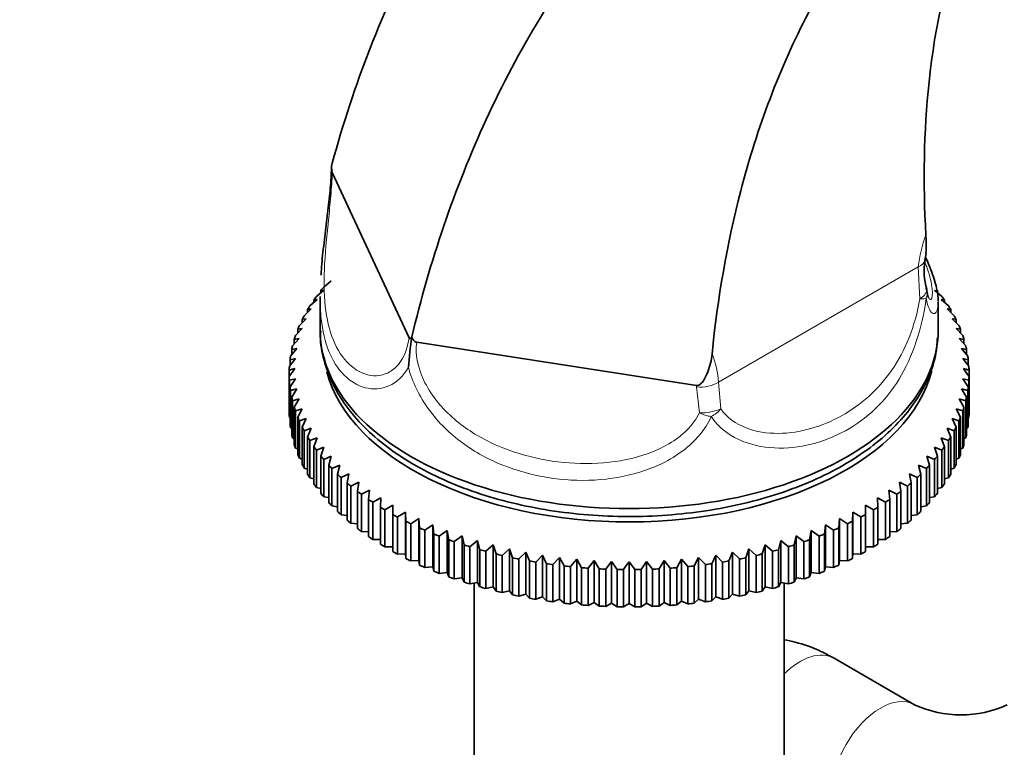
# Model space of a CAD drawing. Units: millimetres. Extents: x 0 to 1478, y 0 to 1758.
# Drawn here: x 1184 to 1270, y 391 to 455 of the extents above; entities that cross this region are included whole.
import ezdxf
from ezdxf import colors
from ezdxf.entities.mleader import LeaderData, LeaderLine
from ezdxf.math import Vec2, Vec3

# ---------------------------------------------------------------- set-up
doc = ezdxf.new("R2010")
doc.units = ezdxf.units.MM
doc.layers.add('DV6_Défaut', color=7, linetype='Continuous')
doc.layers.add('Défaut', color=7, linetype='Continuous')

# ---------------------------------------------------------------- blocks, each defined once
blk = doc.blocks.new('_DOT')
at = {"color": 0}
blk.add_line((0, 0), (-1, 0), dxfattribs=at)
at = {"color": 0, "const_width": 0.333}
blk.add_lwpolyline([(-0.1665, 0, 1), (0.1665, 0, 1)], format="xyb", close=True, dxfattribs=at)
blk = doc.blocks.new('SE5')
at = {"layer": 'DV6_Défaut', "color": 7, "linetype": 'Continuous', "lineweight": 35}
for p, q in [((1211.48, 442.23), (1211.431, 441.98)), ((1218.223, 426.904), (1211.487, 441.419)), ((1263.52, 433.714), (1263.627, 434.306)), ((1210.736, 431.36), (1211.403, 431.893)), ((1210.087, 430.539), (1210.742, 431.093)), ((1210.742, 431.093), (1210.49, 431.062)), ((1210.49, 431.062), (1210.49, 430.88)), ((1264.367, 431.093), (1265.021, 430.539)), ((1264.618, 430.88), (1264.618, 431.062)), ((1209.513, 429.7), (1210.153, 430.273)), ((1210.153, 430.273), (1209.868, 430.235)), ((1209.868, 430.235), (1209.868, 430.018)), ((1210.419, 430.521), (1210.419, 427.577)), ((1264.69, 427.577), (1264.69, 430.047)), ((1264.955, 430.273), (1265.595, 429.7)), ((1265.24, 430.235), (1264.955, 430.273)), ((1265.24, 430.018), (1265.24, 430.235)), ((1209.016, 428.845), (1209.641, 429.437)), ((1209.641, 429.437), (1209.322, 429.389)), ((1209.322, 429.389), (1209.322, 429.135)), ((1265.468, 429.437), (1266.092, 428.845)), ((1265.786, 429.389), (1265.468, 429.437)), ((1265.786, 429.135), (1265.786, 429.389)), ((1208.597, 427.976), (1209.204, 428.586)), ((1209.204, 428.586), (1208.854, 428.529)), ((1208.854, 428.529), (1208.854, 428.234)), ((1265.904, 428.586), (1266.511, 427.976)), ((1266.255, 428.529), (1265.904, 428.586)), ((1266.255, 428.234), (1266.255, 428.529)), ((1208.257, 427.095), (1208.845, 427.724)), ((1208.845, 427.724), (1208.463, 427.655)), ((1208.463, 427.655), (1208.463, 427.315)), ((1266.263, 427.724), (1266.851, 427.095)), ((1266.645, 427.655), (1266.263, 427.724)), ((1266.645, 427.315), (1266.645, 427.655)), ((1207.998, 426.205), (1208.565, 426.851)), ((1208.565, 426.851), (1208.153, 426.771)), ((1208.153, 426.771), (1208.153, 426.382)), ((1218.464, 427.001), (1218.464, 426.965)), ((1243.458, 422.713), (1218.905, 426.511)), ((1266.543, 426.851), (1267.11, 426.205)), ((1266.955, 426.771), (1266.543, 426.851)), ((1266.955, 426.382), (1266.955, 426.771)), ((1207.82, 425.309), (1208.365, 425.972)), ((1208.365, 425.972), (1207.924, 425.878)), ((1207.924, 425.878), (1207.924, 425.435)), ((1266.743, 425.972), (1267.288, 425.309)), ((1267.185, 425.878), (1266.743, 425.972)), ((1267.185, 425.435), (1267.185, 425.878)), ((1207.723, 424.408), (1208.244, 425.087)), ((1208.244, 425.087), (1207.775, 424.98)), ((1207.775, 424.98), (1207.775, 424.476)), ((1266.864, 425.087), (1267.385, 424.408)), ((1267.333, 424.98), (1266.864, 425.087)), ((1267.333, 424.476), (1267.333, 424.98)), ((1207.708, 424.079), (1207.708, 423.506)), ((1267.4, 423.506), (1267.4, 424.079)), ((1207.708, 420.24), (1207.708, 423.506)), ((1208.244, 423.314), (1207.723, 423.176)), ((1207.723, 423.176), (1207.723, 419.91)), ((1207.775, 422.604), (1208.244, 423.314)), ((1266.864, 423.314), (1267.333, 422.604)), ((1267.385, 423.176), (1266.864, 423.314)), ((1267.385, 419.91), (1267.385, 423.176)), ((1267.4, 423.506), (1267.4, 420.24)), ((1207.775, 419.339), (1207.775, 422.604)), ((1208.365, 422.429), (1207.82, 422.276)), ((1207.82, 422.276), (1207.82, 419.01)), ((1207.924, 421.706), (1208.365, 422.429)), ((1266.743, 422.429), (1267.185, 421.706)), ((1267.288, 422.276), (1266.743, 422.429)), ((1267.288, 419.01), (1267.288, 422.276)), ((1267.333, 422.604), (1267.333, 419.339)), ((1207.924, 418.44), (1207.924, 421.706)), ((1208.565, 421.55), (1207.998, 421.379)), ((1207.998, 421.379), (1207.998, 418.113)), ((1208.153, 420.814), (1208.565, 421.55)), ((1266.543, 421.55), (1266.955, 420.814)), ((1267.11, 421.379), (1266.543, 421.55)), ((1267.11, 418.113), (1267.11, 421.379)), ((1267.185, 421.706), (1267.185, 418.44)), ((1208.153, 417.548), (1208.153, 420.814)), ((1208.845, 420.677), (1208.257, 420.49)), ((1208.257, 420.49), (1208.257, 417.224)), ((1208.463, 419.93), (1208.845, 420.677)), ((1266.263, 420.677), (1266.645, 419.93)), ((1266.851, 420.49), (1266.263, 420.677)), ((1266.851, 417.224), (1266.851, 420.49)), ((1266.955, 420.814), (1266.955, 417.548)), ((1207.723, 419.91), (1207.775, 419.883)), ((1208.463, 416.664), (1208.463, 419.93)), ((1209.204, 419.815), (1208.597, 419.609)), ((1208.597, 419.609), (1208.597, 416.343)), ((1208.854, 419.056), (1209.204, 419.815)), ((1265.904, 419.815), (1266.255, 419.056)), ((1266.511, 419.609), (1265.904, 419.815)), ((1266.511, 416.343), (1266.511, 419.609)), ((1266.645, 419.93), (1266.645, 416.664)), ((1267.333, 419.883), (1267.385, 419.91)), ((1207.82, 419.01), (1207.924, 418.961)), ((1208.854, 415.79), (1208.854, 419.056)), ((1209.641, 418.964), (1209.016, 418.74)), ((1209.016, 418.74), (1209.016, 415.474)), ((1209.322, 418.195), (1209.641, 418.964)), ((1265.468, 418.964), (1265.786, 418.195)), ((1266.092, 418.74), (1265.468, 418.964)), ((1266.092, 415.474), (1266.092, 418.74)), ((1266.255, 419.056), (1266.255, 415.79)), ((1267.185, 418.961), (1267.288, 419.01)), ((1207.998, 418.113), (1208.153, 418.048)), ((1209.322, 414.929), (1209.322, 418.195)), ((1210.153, 418.128), (1209.513, 417.884)), ((1209.513, 417.884), (1209.513, 414.618)), ((1209.868, 417.35), (1210.153, 418.128)), ((1264.955, 418.128), (1265.24, 417.35)), ((1265.595, 417.884), (1264.955, 418.128)), ((1265.595, 414.618), (1265.595, 417.884)), ((1265.786, 418.195), (1265.786, 414.929)), ((1266.955, 418.048), (1267.11, 418.113)), ((1208.257, 417.224), (1208.463, 417.146)), ((1209.868, 414.084), (1209.868, 417.35)), ((1210.742, 417.308), (1210.087, 417.045)), ((1210.087, 417.045), (1210.087, 413.779)), ((1210.49, 416.522), (1210.742, 417.308)), ((1264.367, 417.308), (1264.618, 416.522)), ((1265.021, 417.045), (1264.367, 417.308)), ((1265.021, 413.779), (1265.021, 417.045)), ((1265.24, 417.35), (1265.24, 414.084)), ((1266.645, 417.146), (1266.851, 417.224)), ((1208.597, 416.343), (1208.854, 416.257)), ((1210.49, 413.256), (1210.49, 416.522)), ((1211.403, 416.508), (1210.736, 416.224)), ((1210.736, 416.224), (1210.736, 412.958)), ((1211.186, 415.714), (1211.403, 416.508)), ((1263.705, 416.508), (1263.922, 415.714)), ((1264.372, 416.224), (1263.705, 416.508)), ((1264.372, 412.958), (1264.372, 416.224)), ((1264.618, 416.522), (1264.618, 413.256)), ((1266.255, 416.257), (1266.511, 416.343)), ((1209.016, 415.474), (1209.322, 415.384)), ((1211.186, 412.448), (1211.186, 415.714)), ((1212.136, 415.728), (1211.459, 415.424)), ((1211.459, 415.424), (1211.459, 412.158)), ((1211.955, 414.929), (1212.136, 415.728)), ((1262.972, 415.728), (1263.153, 414.929)), ((1263.649, 415.424), (1262.972, 415.728)), ((1263.649, 412.158), (1263.649, 415.424)), ((1263.922, 415.714), (1263.922, 412.448)), ((1265.786, 415.384), (1266.092, 415.474)), ((1209.513, 414.618), (1209.868, 414.527)), ((1211.955, 411.663), (1211.955, 414.929)), ((1212.939, 414.971), (1212.253, 414.647)), ((1212.253, 414.647), (1212.253, 411.381)), ((1212.793, 414.167), (1212.939, 414.971)), ((1212.793, 410.901), (1212.793, 414.167)), ((1213.809, 414.24), (1213.117, 413.895)), ((1213.7, 413.432), (1213.809, 414.24)), ((1261.299, 414.24), (1261.408, 413.432)), ((1261.991, 413.895), (1261.299, 414.24)), ((1262.169, 414.971), (1262.315, 414.167)), ((1262.855, 414.647), (1262.169, 414.971)), ((1262.315, 414.167), (1262.315, 410.901)), ((1262.855, 411.381), (1262.855, 414.647)), ((1263.153, 414.929), (1263.153, 411.663)), ((1265.24, 414.527), (1265.595, 414.618)), ((1210.087, 413.779), (1210.49, 413.69)), ((1213.117, 413.895), (1213.117, 410.629)), ((1213.7, 410.166), (1213.7, 413.432)), ((1214.745, 413.536), (1214.047, 413.171)), ((1214.672, 412.726), (1214.745, 413.536)), ((1260.363, 413.536), (1260.437, 412.726)), ((1261.061, 413.171), (1260.363, 413.536)), ((1261.408, 413.432), (1261.408, 410.166)), ((1261.991, 410.629), (1261.991, 413.895)), ((1264.618, 413.69), (1265.021, 413.779)), ((1210.736, 412.958), (1211.186, 412.874)), ((1214.047, 413.171), (1214.047, 409.905)), ((1214.672, 409.46), (1214.672, 412.726)), ((1215.743, 412.862), (1215.042, 412.475)), ((1215.042, 412.475), (1215.042, 409.209)), ((1215.706, 412.049), (1215.743, 412.862)), ((1259.365, 412.862), (1259.402, 412.049)), ((1260.066, 412.475), (1259.365, 412.862)), ((1260.066, 409.209), (1260.066, 412.475)), ((1260.437, 412.726), (1260.437, 409.46)), ((1261.061, 409.905), (1261.061, 413.171)), ((1263.922, 412.874), (1264.372, 412.958)), ((1211.459, 412.158), (1211.955, 412.082)), ((1215.706, 408.783), (1215.706, 412.049)), ((1216.8, 412.218), (1216.099, 411.81)), ((1216.099, 411.81), (1216.099, 408.544)), ((1216.8, 411.405), (1216.8, 412.218)), ((1217.915, 411.608), (1217.215, 411.178)), ((1217.952, 410.795), (1217.915, 411.608)), ((1217.915, 411.608), (1217.915, 407.933)), ((1257.193, 411.608), (1257.156, 410.795)), ((1257.893, 411.178), (1257.193, 411.608)), ((1257.193, 411.608), (1257.193, 407.933)), ((1258.308, 412.218), (1258.308, 411.405)), ((1259.009, 411.81), (1258.308, 412.218)), ((1259.009, 408.544), (1259.009, 411.81)), ((1259.402, 412.049), (1259.402, 408.783)), ((1263.153, 412.082), (1263.649, 412.158)), ((1212.253, 411.381), (1212.793, 411.315)), ((1216.8, 408.139), (1216.8, 411.405)), ((1217.215, 411.178), (1217.215, 407.912)), ((1217.952, 407.529), (1217.952, 410.795)), ((1219.084, 411.032), (1218.386, 410.581)), ((1219.157, 410.221), (1219.084, 411.032)), ((1219.084, 411.032), (1219.084, 407.357)), ((1256.025, 411.032), (1255.951, 410.221)), ((1256.722, 410.581), (1256.025, 411.032)), ((1256.025, 411.032), (1256.025, 407.357)), ((1257.156, 410.795), (1257.156, 407.529)), ((1257.893, 407.912), (1257.893, 411.178)), ((1258.308, 411.405), (1258.308, 408.139)), ((1262.315, 411.315), (1262.855, 411.381)), ((1213.117, 410.629), (1213.7, 410.576)), ((1214.047, 409.905), (1214.672, 409.867)), ((1218.386, 410.581), (1218.386, 407.315)), ((1219.157, 406.955), (1219.157, 410.221)), ((1220.303, 410.491), (1219.61, 410.02)), ((1219.61, 410.02), (1219.61, 406.754)), ((1220.412, 409.683), (1220.303, 410.491)), ((1220.303, 410.491), (1220.303, 406.817)), ((1221.569, 409.989), (1220.883, 409.497)), ((1221.715, 409.185), (1221.569, 409.989)), ((1221.569, 409.989), (1221.569, 406.315)), ((1253.539, 409.989), (1253.393, 409.185)), ((1254.225, 409.497), (1253.539, 409.989)), ((1253.539, 409.989), (1253.539, 406.315)), ((1254.806, 410.491), (1254.696, 409.683)), ((1255.498, 410.02), (1254.806, 410.491)), ((1254.806, 410.491), (1254.806, 406.817)), ((1255.498, 406.754), (1255.498, 410.02)), ((1255.951, 410.221), (1255.951, 406.955)), ((1256.722, 407.315), (1256.722, 410.581)), ((1260.437, 409.867), (1261.061, 409.905)), ((1261.408, 410.576), (1261.991, 410.629)), ((1215.042, 409.209), (1215.706, 409.189)), ((1220.412, 406.417), (1220.412, 409.683)), ((1220.883, 409.497), (1220.883, 406.231)), ((1221.715, 405.919), (1221.715, 409.185)), ((1222.879, 409.525), (1222.202, 409.012)), ((1222.202, 409.012), (1222.202, 405.746)), ((1223.061, 408.726), (1222.879, 409.525)), ((1222.879, 409.525), (1222.879, 405.851)), ((1224.229, 409.102), (1223.562, 408.569)), ((1224.446, 408.309), (1224.229, 409.102)), ((1224.229, 409.102), (1224.229, 405.428)), ((1250.879, 409.102), (1250.662, 408.309)), ((1251.546, 408.569), (1250.879, 409.102)), ((1250.879, 409.102), (1250.879, 405.428)), ((1252.229, 409.525), (1252.048, 408.726)), ((1252.906, 409.012), (1252.229, 409.525)), ((1252.229, 409.525), (1252.229, 405.851)), ((1252.906, 405.746), (1252.906, 409.012)), ((1253.393, 409.185), (1253.393, 405.919)), ((1254.225, 406.231), (1254.225, 409.497)), ((1254.696, 409.683), (1254.696, 406.417)), ((1259.402, 409.189), (1260.066, 409.209)), ((1216.099, 408.544), (1216.8, 408.544)), ((1223.061, 405.46), (1223.061, 408.726)), ((1223.562, 408.569), (1223.562, 405.303)), ((1224.446, 405.043), (1224.446, 408.309)), ((1225.616, 408.72), (1224.962, 408.167)), ((1224.962, 408.167), (1224.962, 404.901)), ((1225.868, 407.934), (1225.616, 408.72)), ((1225.616, 408.72), (1225.616, 405.046)), ((1227.036, 408.381), (1226.395, 407.808)), ((1227.321, 407.603), (1227.036, 408.381)), ((1227.036, 408.381), (1227.036, 404.707)), ((1228.484, 408.085), (1227.86, 407.493)), ((1228.803, 407.316), (1228.484, 408.085)), ((1228.484, 408.085), (1228.484, 404.41)), ((1246.624, 408.085), (1246.305, 407.316)), ((1247.249, 407.493), (1246.624, 408.085)), ((1246.624, 408.085), (1246.624, 404.41)), ((1248.072, 408.381), (1247.787, 407.603)), ((1248.713, 407.808), (1248.072, 408.381)), ((1248.072, 408.381), (1248.072, 404.707)), ((1249.492, 408.72), (1249.24, 407.934)), ((1250.146, 408.167), (1249.492, 408.72)), ((1249.492, 408.72), (1249.492, 405.046)), ((1250.146, 404.901), (1250.146, 408.167)), ((1250.662, 408.309), (1250.662, 405.043)), ((1251.546, 405.303), (1251.546, 408.569)), ((1252.048, 408.726), (1252.048, 405.46)), ((1258.308, 408.544), (1259.009, 408.544)), ((1217.215, 407.912), (1217.915, 407.933)), ((1217.915, 407.933), (1217.952, 407.529)), ((1218.386, 407.315), (1219.084, 407.357)), ((1219.084, 407.357), (1219.157, 406.955)), ((1225.868, 404.668), (1225.868, 407.934)), ((1226.395, 407.808), (1226.395, 404.542)), ((1227.321, 404.337), (1227.321, 407.603)), ((1227.86, 407.493), (1227.86, 404.227)), ((1228.803, 404.05), (1228.803, 407.316)), ((1229.958, 407.833), (1229.35, 407.222)), ((1229.35, 407.222), (1229.35, 403.956)), ((1230.308, 407.074), (1229.958, 407.833)), ((1229.958, 407.833), (1229.958, 404.158)), ((1231.452, 407.626), (1230.864, 406.997)), ((1231.834, 406.878), (1231.452, 407.626)), ((1231.452, 407.626), (1231.452, 403.951)), ((1232.963, 407.464), (1232.395, 406.818)), ((1233.375, 406.728), (1232.963, 407.464)), ((1232.963, 407.464), (1232.963, 403.79)), ((1234.486, 407.348), (1233.941, 406.685)), ((1234.927, 406.625), (1234.486, 407.348)), ((1234.486, 407.348), (1234.486, 403.674)), ((1236.018, 407.278), (1235.497, 406.599)), ((1236.487, 406.569), (1236.018, 407.278)), ((1236.018, 407.278), (1236.018, 403.604)), ((1237.554, 407.255), (1237.554, 403.581)), ((1239.09, 407.278), (1238.621, 406.569)), ((1239.611, 406.599), (1239.09, 407.278)), ((1239.09, 407.278), (1239.09, 403.604)), ((1240.622, 407.348), (1240.181, 406.625)), ((1241.167, 406.685), (1240.622, 407.348)), ((1240.622, 407.348), (1240.622, 403.674)), ((1242.145, 407.464), (1241.733, 406.728)), ((1242.713, 406.818), (1242.145, 407.464)), ((1242.145, 407.464), (1242.145, 403.79)), ((1243.656, 407.626), (1243.274, 406.878)), ((1244.244, 406.997), (1243.656, 407.626)), ((1243.656, 407.626), (1243.656, 403.951)), ((1245.15, 407.833), (1244.8, 407.074)), ((1245.758, 407.222), (1245.15, 407.833)), ((1245.15, 407.833), (1245.15, 404.158)), ((1245.758, 403.956), (1245.758, 407.222)), ((1246.305, 407.316), (1246.305, 404.05)), ((1247.249, 404.227), (1247.249, 407.493)), ((1247.787, 407.603), (1247.787, 404.337)), ((1248.713, 404.542), (1248.713, 407.808)), ((1249.24, 407.934), (1249.24, 404.668)), ((1255.951, 406.955), (1256.025, 407.357)), ((1256.025, 407.357), (1256.722, 407.315)), ((1257.156, 407.529), (1257.193, 407.933)), ((1257.193, 407.933), (1257.893, 407.912)), ((1219.61, 406.754), (1220.303, 406.817)), ((1220.303, 406.817), (1220.412, 406.417)), ((1230.308, 403.808), (1230.308, 407.074)), ((1230.864, 406.997), (1230.864, 403.731)), ((1231.834, 403.612), (1231.834, 406.878)), ((1232.395, 406.818), (1232.395, 403.552)), ((1233.375, 403.462), (1233.375, 406.728)), ((1233.941, 406.685), (1233.941, 403.419)), ((1234.927, 403.359), (1234.927, 406.625)), ((1235.497, 406.599), (1235.497, 403.333)), ((1236.487, 403.303), (1236.487, 406.569)), ((1237.058, 406.561), (1237.058, 403.295)), ((1238.05, 403.295), (1238.05, 406.561)), ((1238.621, 406.569), (1238.621, 403.303)), ((1239.611, 403.333), (1239.611, 406.599)), ((1240.181, 406.625), (1240.181, 403.359)), ((1241.167, 403.419), (1241.167, 406.685)), ((1241.733, 406.728), (1241.733, 403.462)), ((1242.713, 403.552), (1242.713, 406.818)), ((1243.274, 406.878), (1243.274, 403.612)), ((1244.244, 403.731), (1244.244, 406.997)), ((1244.8, 407.074), (1244.8, 403.808)), ((1254.696, 406.417), (1254.806, 406.817)), ((1254.806, 406.817), (1255.498, 406.754)), ((1220.883, 406.231), (1221.569, 406.315)), ((1221.569, 406.315), (1221.715, 405.919)), ((1222.202, 405.746), (1222.879, 405.851)), ((1222.879, 405.851), (1223.061, 405.46)), ((1252.048, 405.46), (1252.229, 405.851)), ((1252.229, 405.851), (1252.906, 405.746)), ((1253.393, 405.919), (1253.539, 406.315)), ((1253.539, 406.315), (1254.225, 406.231)), ((1223.562, 405.303), (1224.229, 405.428)), ((1223.954, 405.376), (1223.954, 369.638)), ((1224.229, 405.428), (1224.446, 405.043)), ((1224.962, 404.901), (1225.616, 405.046)), ((1225.616, 405.046), (1225.868, 404.668)), ((1226.395, 404.542), (1227.036, 404.707)), ((1227.036, 404.707), (1227.321, 404.337)), ((1247.787, 404.337), (1248.072, 404.707)), ((1248.072, 404.707), (1248.713, 404.542)), ((1249.24, 404.668), (1249.492, 405.046)), ((1249.492, 405.046), (1250.146, 404.901)), ((1250.662, 405.043), (1250.879, 405.428)), ((1250.879, 405.428), (1251.546, 405.303)), ((1251.154, 369.638), (1251.154, 405.376)), ((1227.86, 404.227), (1228.484, 404.41)), ((1228.484, 404.41), (1228.803, 404.05)), ((1229.35, 403.956), (1229.958, 404.158)), ((1229.958, 404.158), (1230.308, 403.808)), ((1230.864, 403.731), (1231.452, 403.951)), ((1231.452, 403.951), (1231.834, 403.612)), ((1232.395, 403.552), (1232.963, 403.79)), ((1232.963, 403.79), (1233.375, 403.462)), ((1241.733, 403.462), (1242.145, 403.79)), ((1242.145, 403.79), (1242.713, 403.552)), ((1243.274, 403.612), (1243.656, 403.951)), ((1243.656, 403.951), (1244.244, 403.731)), ((1244.8, 403.808), (1245.15, 404.158)), ((1245.15, 404.158), (1245.758, 403.956)), ((1246.305, 404.05), (1246.624, 404.41)), ((1246.624, 404.41), (1247.249, 404.227)), ((1233.941, 403.419), (1234.486, 403.674)), ((1234.486, 403.674), (1234.927, 403.359)), ((1235.497, 403.333), (1236.018, 403.604)), ((1236.018, 403.604), (1236.487, 403.303)), ((1237.058, 403.295), (1237.554, 403.581)), ((1237.554, 403.581), (1238.05, 403.295)), ((1238.621, 403.303), (1239.09, 403.604)), ((1239.09, 403.604), (1239.611, 403.333)), ((1240.181, 403.359), (1240.622, 403.674)), ((1240.622, 403.674), (1241.167, 403.419)), ((1262.616, 394.696), (1255.545, 398.778))]:
    blk.add_line(p, q, dxfattribs=at)
at = {"layer": 'DV6_Défaut', "color": 7, "linetype": 'Continuous', "lineweight": 18}
for p, q in [((1262.931, 433.136), (1245.398, 423.014)), ((1263.085, 430.328), (1262.931, 433.136)), ((1245.398, 423.014), (1245.61, 420.673)), ((1243.468, 422.606), (1243.458, 422.713)), ((1243.722, 420.31), (1243.468, 422.606))]:
    blk.add_line(p, q, dxfattribs=at)
at = {"layer": 'DV6_Défaut', "color": 7, "linetype": 'Continuous', "lineweight": 35}
for centre, radius, start, end in [((1229.466, 440.72), 18.079, 176.00311, 177.4892), ((1213.263, 441.877), 1.835, 176.79004, 194.46982), ((1268.759, 432.727), 5.302, 169.40343, 197.0886), ((1261.719, 430.696), 2, 8.39625, 13.73537), ((1265.653, 431.149), 1.958, 184.2719, 199.92862), ((1257.125, 421.301), 39.073, 171.66488, 175.56071), ((1217.57, 385.047), 40.258, 103.45311, 104.17988), ((1360.877, 314.673), 187.897, 144.34439, 144.60461), ((1114.231, 314.673), 187.897, 35.39539, 35.65561), ((1257.538, 385.047), 40.258, 75.82012, 76.54689), ((1390.227, 297.728), 187.897, 144.34439, 144.60461), ((1084.881, 297.728), 187.897, 35.39539, 35.65561), ((1266.687, 403.559), 9.754, 245.33132, 294.66868)]:
    blk.add_arc(centre, radius, start, end, dxfattribs=at)
at = {"layer": 'DV6_Défaut', "color": 7, "linetype": 'Continuous', "lineweight": 18}
for centre, radius, start, end in [((1276.236, 431.375), 13.422, 160.19406, 172.46027), ((1237.919, 422.592), 7.491, 3.23159, 22.67374)]:
    blk.add_arc(centre, radius, start, end, dxfattribs=at)
for centre, major_axis, ratio, start_param, end_param in [((1261.517, 433.953), (-1.985, 0.246), 0.482658, 2.421809, 3.150943), ((1261.719, 430.696), (-1.943, -0.475), 0.434297, 2.239534, 3.141593), ((1261.719, 430.696), (-1.979, -0.292), 0.797996, 2.759427, 3.151161), ((1261.719, 430.696), (1.982, -0.268), 0.127329, -0.793124, -0.228581), ((1243.984, 423.83), (1.995, 0.143), 0.621267, 4.406341, 5.454898), ((1244.231, 421.105), (1.988, 0.215), 0.385325, 4.412268, 5.436049), ((1244.231, 421.105), (1.851, -0.757), 0.466098, 4.627317, 5.186461), ((1244.231, 421.105), (1.716, 1.027), 0.615047, 4.654326, 5.213564), ((1252.545, 393.582), (-3, -5.196), 0.57735, 3.141593, 4.260946), ((1259.616, 389.499), (-3, -5.196), 0.57735, 3.151418, 6.282793)]:
    blk.add_ellipse(centre, major_axis=major_axis, ratio=ratio, start_param=start_param, end_param=end_param, dxfattribs=at)
at = {"layer": 'DV6_Défaut', "color": 7, "linetype": 'Continuous', "lineweight": 35}
for centre, major_axis, ratio, start_param, end_param in [((1237.554, 423.792), (-29.85, 0), 0.57735, -0.454626, -0.435492), ((1261.719, 430.696), (-1.943, -0.475), 0.434297, 3.141593, 3.263372), ((1237.554, 423.792), (-29.85, 0), 0.57735, -0.349906, -0.330772), ((1237.554, 423.792), (-29.85, 0), 0.57735, -0.402266, -0.383132), ((1237.554, 423.792), (29.85, 0), 0.57735, 0.383132, 0.402266), ((1237.554, 423.792), (29.85, 0), 0.57735, 0.330772, 0.349906), ((1237.554, 423.792), (-29.85, 0), 0.57735, -0.297546, -0.278413), ((1237.554, 423.792), (29.85, 0), 0.57735, 0.278413, 0.297546), ((1237.554, 423.792), (-29.85, 0), 0.57735, -0.245186, -0.226053), ((1237.554, 423.792), (29.85, 0), 0.57735, 0.226053, 0.245186), ((1237.554, 423.792), (-29.85, 0), 0.57735, -0.192826, -0.173693), ((1237.554, 427.577), (-27.135, 0), 0.57735, 0, 3.141593), ((1237.554, 423.792), (29.85, 0), 0.57735, 0.173693, 0.192826), ((1237.554, 423.792), (-29.85, 0), 0.57735, -0.140466, -0.121333), ((1237.554, 423.792), (29.85, 0), 0.57735, 0.121333, 0.140466), ((1237.554, 423.792), (-29.85, 0), 0.57735, -0.088107, -0.068973), ((1237.554, 423.792), (29.85, 0), 0.57735, 0.068973, 0.088107), ((1237.554, 423.792), (-29.85, 0), 0.57735, 6.247439, 6.266572), ((1237.554, 426.242), (-26.85, 0), 0.57735, 0.149539, 2.998236), ((1237.554, 423.792), (29.85, 0), 0.57735, 0.016613, 0.035747), ((1237.554, 423.792), (-29.85, 0), 0.57735, 0.016613, 0.035747), ((1237.554, 423.792), (29.85, 0), 0.57735, 6.247439, 6.266572), ((1237.554, 423.792), (-29.85, 0), 0.57735, 0.068973, 0.088107), ((1237.554, 423.792), (29.85, 0), 0.57735, -0.088107, -0.068973), ((1237.554, 423.792), (-29.85, 0), 0.57735, 0.121333, 0.140466), ((1237.554, 423.792), (29.85, 0), 0.57735, -0.140466, -0.121333), ((1237.554, 420.526), (-29.85, 0), 0.57735, 0.016613, 0.035747), ((1237.554, 423.792), (-29.85, 0), 0.57735, 0.173693, 0.192826), ((1237.554, 423.792), (29.85, 0), 0.57735, -0.192826, -0.173693), ((1237.554, 420.526), (29.85, 0), 0.57735, 6.247439, 6.266572), ((1237.554, 420.526), (-29.85, 0), 0.57735, 0.068973, 0.088107), ((1237.554, 423.792), (-29.85, 0), 0.57735, 0.226053, 0.245186), ((1237.554, 423.792), (29.85, 0), 0.57735, -0.245186, -0.226053), ((1237.554, 420.526), (29.85, 0), 0.57735, -0.088107, -0.068973), ((1237.554, 423.792), (-29.85, 0), 0.57735, 0.278413, 0.297546), ((1237.554, 423.792), (29.85, 0), 0.57735, -0.297546, -0.278413), ((1237.554, 420.526), (-29.85, 0), 0.57735, 0.121333, 0.140466), ((1237.554, 423.792), (-29.85, 0), 0.57735, 0.330772, 0.349906), ((1237.554, 423.792), (29.85, 0), 0.57735, -0.349906, -0.330772), ((1237.554, 420.526), (29.85, 0), 0.57735, -0.140466, -0.121333), ((1237.554, 420.526), (-29.85, 0), 0.57735, 0.173693, 0.192826), ((1237.554, 423.792), (-29.85, 0), 0.57735, 0.383132, 0.402266), ((1237.554, 423.792), (29.85, 0), 0.57735, -0.402266, -0.383132), ((1237.554, 420.526), (29.85, 0), 0.57735, -0.192826, -0.173693), ((1237.554, 420.526), (-29.85, 0), 0.57735, 0.226053, 0.245186), ((1237.554, 423.792), (-29.85, 0), 0.57735, 0.435492, 0.454626), ((1237.554, 423.792), (29.85, 0), 0.57735, -0.454626, -0.435492), ((1237.554, 420.526), (29.85, 0), 0.57735, -0.245186, -0.226053), ((1237.554, 420.526), (-29.85, 0), 0.57735, 0.278413, 0.297546), ((1237.554, 423.792), (-29.85, 0), 0.57735, 0.487852, 0.506986), ((1237.554, 423.792), (29.85, 0), 0.57735, -0.506986, -0.487852), ((1237.554, 420.526), (29.85, 0), 0.57735, -0.297546, -0.278413), ((1237.554, 420.526), (-29.85, 0), 0.57735, 0.330772, 0.349906), ((1237.554, 423.792), (-29.85, 0), 0.57735, 0.540212, 0.559345), ((1237.554, 423.792), (-29.85, 0), 0.57735, 0.592572, 0.611705), ((1237.554, 423.792), (29.85, 0), 0.57735, -0.611705, -0.592572), ((1237.554, 423.792), (29.85, 0), 0.57735, -0.559345, -0.540212), ((1237.554, 420.526), (29.85, 0), 0.57735, -0.349906, -0.330772), ((1237.554, 420.526), (-29.85, 0), 0.57735, 0.383132, 0.402266), ((1237.554, 420.526), (-29.85, 0), 0.57735, 0.435492, 0.454626), ((1237.554, 423.792), (-29.85, 0), 0.57735, 0.644932, 0.664065), ((1237.554, 423.792), (29.85, 0), 0.57735, -0.664065, -0.644932), ((1237.554, 420.526), (29.85, 0), 0.57735, -0.454626, -0.435492), ((1237.554, 420.526), (29.85, 0), 0.57735, -0.402266, -0.383132), ((1237.554, 420.526), (-29.85, 0), 0.57735, 0.487852, 0.506986), ((1237.554, 423.792), (-29.85, 0), 0.57735, 0.697292, 0.716425), ((1237.554, 423.792), (29.85, 0), 0.57735, -0.716425, -0.697292), ((1237.554, 420.526), (29.85, 0), 0.57735, -0.506986, -0.487852), ((1237.554, 420.526), (-29.85, 0), 0.57735, 0.540212, 0.559345), ((1237.554, 423.792), (-29.85, 0), 0.57735, 0.749651, 0.768785), ((1237.554, 423.792), (29.85, 0), 0.57735, -0.768785, -0.749651), ((1237.554, 420.526), (29.85, 0), 0.57735, -0.559345, -0.540212), ((1237.554, 420.526), (-29.85, 0), 0.57735, 0.592572, 0.611705), ((1237.554, 423.792), (-29.85, 0), 0.57735, 0.802011, 0.821145), ((1237.554, 423.792), (-29.85, 0), 0.57735, 0.854371, 0.873505), ((1237.554, 423.792), (29.85, 0), 0.57735, -0.873505, -0.854371), ((1237.554, 423.792), (29.85, 0), 0.57735, -0.821145, -0.802011), ((1237.554, 420.526), (29.85, 0), 0.57735, -0.611705, -0.592572), ((1237.554, 420.526), (-29.85, 0), 0.57735, 0.644932, 0.664065), ((1237.554, 423.792), (-29.85, 0), 0.57735, 0.906731, 0.925865), ((1237.554, 423.792), (29.85, 0), 0.57735, -0.925865, -0.906731), ((1237.554, 420.526), (29.85, 0), 0.57735, -0.664065, -0.644932), ((1237.554, 420.526), (-29.85, 0), 0.57735, 0.697292, 0.716425), ((1237.554, 423.792), (-29.85, 0), 0.57735, 0.959091, 0.978224), ((1237.554, 423.792), (-29.85, 0), 0.57735, 1.011451, 1.030584), ((1237.554, 423.792), (29.85, 0), 0.57735, -1.030584, -1.011451), ((1237.554, 423.792), (29.85, 0), 0.57735, -0.978224, -0.959091), ((1237.554, 420.526), (29.85, 0), 0.57735, -0.716425, -0.697292), ((1237.554, 420.526), (-29.85, 0), 0.57735, 0.749651, 0.768785), ((1237.554, 420.526), (-29.85, 0), 0.57735, 0.802011, 0.821145), ((1237.554, 423.792), (-29.85, 0), 0.57735, 1.063811, 1.082944), ((1237.554, 423.792), (-29.85, 0), 0.57735, 1.116171, 1.135304), ((1237.554, 423.792), (29.85, 0), 0.57735, -1.135304, -1.116171), ((1237.554, 423.792), (29.85, 0), 0.57735, -1.082944, -1.063811), ((1237.554, 420.526), (29.85, 0), 0.57735, -0.821145, -0.802011), ((1237.554, 420.526), (29.85, 0), 0.57735, -0.768785, -0.749651), ((1237.554, 420.526), (-29.85, 0), 0.57735, 0.854371, 0.873505), ((1237.554, 423.792), (-29.85, 0), 0.57735, 1.16853, 1.187664), ((1237.554, 423.792), (-29.85, 0), 0.57735, 1.22089, 1.240024), ((1237.554, 423.792), (-29.85, 0), 0.57735, 1.27325, 1.292384), ((1237.554, 423.792), (29.85, 0), 0.57735, -1.292384, -1.27325), ((1237.554, 423.792), (29.85, 0), 0.57735, -1.240024, -1.22089), ((1237.554, 423.792), (29.85, 0), 0.57735, -1.187664, -1.16853), ((1237.554, 420.526), (29.85, 0), 0.57735, -0.873505, -0.854371), ((1237.554, 420.526), (-29.85, 0), 0.57735, 0.906731, 0.925865), ((1237.554, 420.526), (-29.85, 0), 0.57735, 0.959091, 0.978224), ((1237.554, 423.792), (-29.85, 0), 0.57735, 1.32561, 1.344744), ((1237.554, 423.792), (-29.85, 0), 0.57735, 1.37797, 1.397103), ((1237.554, 423.792), (-29.85, 0), 0.57735, 1.43033, 1.449463), ((1237.554, 423.792), (-29.85, 0), 0.57735, 1.48269, 1.501823), ((1237.554, 423.792), (-29.85, 0), 0.57735, 1.53505, 1.554183), ((1237.554, 423.792), (29.85, 0), 0.57735, 4.729002, 4.748136), ((1237.554, 423.792), (29.85, 0), 0.57735, -1.501823, -1.48269), ((1237.554, 423.792), (29.85, 0), 0.57735, -1.449463, -1.43033), ((1237.554, 423.792), (29.85, 0), 0.57735, -1.397103, -1.37797), ((1237.554, 423.792), (29.85, 0), 0.57735, -1.344744, -1.32561), ((1237.554, 420.526), (29.85, 0), 0.57735, -0.978224, -0.959091), ((1237.554, 420.526), (29.85, 0), 0.57735, -0.925865, -0.906731), ((1237.554, 420.526), (-29.85, 0), 0.57735, 1.011451, 1.030584), ((1237.554, 420.526), (29.85, 0), 0.57735, -1.030584, -1.011451), ((1237.554, 420.526), (-29.85, 0), 0.57735, 1.063811, 1.082944), ((1237.554, 420.526), (-29.85, 0), 0.57735, 1.116171, 1.135304), ((1237.554, 420.526), (-29.85, 0), 0.57735, 1.16853, 1.187664), ((1237.554, 420.526), (29.85, 0), 0.57735, -1.187664, -1.16853), ((1237.554, 420.526), (29.85, 0), 0.57735, -1.135304, -1.116171), ((1237.554, 420.526), (29.85, 0), 0.57735, -1.082944, -1.063811), ((1237.554, 420.526), (-29.85, 0), 0.57735, 1.22089, 1.240024), ((1237.554, 420.526), (-29.85, 0), 0.57735, 1.27325, 1.292384), ((1237.554, 420.526), (-29.85, 0), 0.57735, 1.32561, 1.344744), ((1237.554, 420.526), (29.85, 0), 0.57735, -1.344744, -1.32561), ((1237.554, 420.526), (29.85, 0), 0.57735, -1.292384, -1.27325), ((1237.554, 420.526), (29.85, 0), 0.57735, -1.240024, -1.22089), ((1237.554, 420.526), (-29.85, 0), 0.57735, 1.37797, 1.397103), ((1237.554, 420.526), (-29.85, 0), 0.57735, 1.43033, 1.449463), ((1237.554, 420.526), (-29.85, 0), 0.57735, 1.48269, 1.501823), ((1237.554, 420.526), (-29.85, 0), 0.57735, 1.53505, 1.554183), ((1237.554, 420.526), (29.85, 0), 0.57735, 4.729002, 4.748136), ((1237.554, 420.526), (29.85, 0), 0.57735, -1.501823, -1.48269), ((1237.554, 420.526), (29.85, 0), 0.57735, -1.449463, -1.43033), ((1237.554, 420.526), (29.85, 0), 0.57735, -1.397103, -1.37797)]:
    blk.add_ellipse(centre, major_axis=major_axis, ratio=ratio, start_param=start_param, end_param=end_param, dxfattribs=at)
for points, knots in [([(1211.48, 442.23), (1213.374, 449.128), (1218.53, 462.542), (1230.593, 479.527), (1246.877, 491.825), (1266.373, 498.164), (1280.619, 498.082), (1287.8, 496.982), (1287.913, 496.964)], [0, 0, 0, 0, 0.195566, 0.395878, 0.59619, 0.796502, 0.996814, 1, 1, 1, 1]), ([(1218.464, 427.001), (1220.05, 433.587), (1224.419, 446.573), (1234.8, 463.751), (1248.891, 477.173), (1265.731, 485.507), (1283.732, 487.98), (1298.243, 485.109), (1307.138, 481.256), (1310.789, 479.335), (1312.116, 478.609), (1313.082, 478.033), (1314.062, 477.4), (1315.42, 476.416), (1317.879, 474.358), (1321.474, 470.453), (1325.321, 464.594), (1327.749, 459.25), (1328.749, 456.142), (1329.045, 455.08)], [0, 0, 0, 0, 0.124569, 0.251701, 0.378833, 0.505965, 0.633097, 0.760229, 0.823795, 0.839687, 0.847633, 0.855578, 0.863524, 0.87147, 0.887361, 0.919144, 0.950927, 0.98271, 1, 1, 1, 1]), ([(1325.508, 460.425), (1325.286, 461.156), (1324.456, 463.573), (1322.407, 467.837), (1318.987, 472.629), (1315.795, 475.686), (1313.627, 477.198), (1312.438, 477.882), (1311.581, 478.306), (1310.76, 478.637), (1309.628, 479.038), (1306.528, 480.081), (1299.085, 481.941), (1287.419, 482.264), (1273.844, 477.906), (1261.944, 468.894), (1252.761, 455.918), (1247.144, 440.945), (1245.321, 430.359), (1244.831, 425.479)], [0, 0, 0, 0, 0.01457, 0.047058, 0.079546, 0.112033, 0.128277, 0.136399, 0.144521, 0.152643, 0.160764, 0.177008, 0.241983, 0.371934, 0.501884, 0.631834, 0.761785, 0.891735, 1, 1, 1, 1]), ([(1277.8, 478.862), (1276.25, 477.609), (1271.879, 473.321), (1266.517, 463.86), (1263.513, 450.296), (1263.352, 440.519), (1263.609, 435.923)], [0, 0, 0, 0, 0.145919, 0.444851, 0.743782, 1, 1, 1, 1]), ([(1211.404, 441.504), (1211.403, 441.457), (1211.393, 440.911), (1211.27, 439.54), (1211.051, 437.576), (1210.791, 435.483), (1210.577, 433.689), (1210.525, 432.753), (1210.505, 432.395)], [0, 0, 0, 0, 0.016463, 0.220653, 0.434224, 0.654268, 0.886812, 1, 1, 1, 1]), ([(1263.609, 435.923), (1263.621, 435.702), (1263.63, 435.494), (1263.638, 435.102), (1263.638, 434.918), (1263.628, 434.582), (1263.617, 434.427), (1263.595, 434.309), (1263.594, 434.304), (1263.593, 434.3)], [0, 0, 0, 0, 0.328685, 0.328685, 0.657371, 0.657371, 0.986056, 0.986056, 1, 1, 1, 1]), ([(1264.676, 430.156), (1264.678, 430.201), (1264.693, 430.648), (1264.467, 431.699), (1264.054, 432.923), (1263.698, 433.723), (1263.6, 433.931)], [0, 0, 0, 0, 0.035293, 0.413073, 0.850215, 1, 1, 1, 1]), ([(1210.47, 427.528), (1210.456, 427.247), (1210.413, 426.345), (1210.787, 424.642), (1211.586, 422.616), (1212.828, 420.661), (1214.465, 418.824), (1216.488, 417.126), (1218.864, 415.597), (1221.551, 414.266), (1224.499, 413.155), (1227.656, 412.28), (1230.971, 411.654), (1234.389, 411.285), (1237.858, 411.176), (1241.321, 411.331), (1244.725, 411.745), (1248.015, 412.415), (1251.139, 413.332), (1254.049, 414.484), (1256.696, 415.858), (1259.038, 417.438), (1261.029, 419.204), (1262.631, 421.134), (1263.788, 423.172), (1264.486, 425.166), (1264.584, 426.343), (1264.626, 426.931)], [0, 0, 0, 0, 0.014326, 0.053957, 0.093643, 0.133821, 0.174687, 0.216151, 0.25798, 0.299956, 0.341922, 0.383833, 0.425684, 0.467489, 0.50927, 0.551049, 0.592847, 0.634688, 0.676596, 0.718596, 0.760704, 0.802916, 0.845169, 0.887281, 0.928979, 0.969982, 1, 1, 1, 1]), ([(1218.223, 426.904), (1218.24, 426.866), (1218.262, 426.853), (1218.303, 426.851), (1218.324, 426.86), (1218.385, 426.902), (1218.425, 426.948), (1218.464, 427.001)], [0, 0, 0, 0, 0.25, 0.25, 0.5, 0.5, 1, 1, 1, 1]), ([(1218.464, 426.965), (1218.508, 426.87), (1218.56, 426.776), (1218.663, 426.649), (1218.703, 426.609), (1218.796, 426.544), (1218.85, 426.52), (1218.905, 426.511)], [0, 0, 0, 0, 0.5, 0.5, 0.75, 0.75, 1, 1, 1, 1]), ([(1243.458, 422.713), (1243.539, 422.7), (1243.615, 422.719), (1243.744, 422.783), (1243.799, 422.827), (1243.949, 422.969), (1244.029, 423.079), (1244.247, 423.418), (1244.361, 423.664), (1244.653, 424.413), (1244.777, 424.936), (1244.831, 425.479)], [0, 0, 0, 0, 0.0625, 0.0625, 0.125, 0.125, 0.25, 0.25, 0.5, 0.5, 1, 1, 1, 1]), ([(1255.545, 398.778), (1255.067, 399.039), (1254.044, 399.585), (1252.535, 400.119), (1251.49, 400.342), (1251.161, 400.397)], [0, 0, 0, 0, 0.311478, 0.784074, 1, 1, 1, 1])]:
    blk.add_open_spline(points, degree=3, knots=knots, dxfattribs=at)
at = {"layer": 'DV6_Défaut', "color": 7, "linetype": 'Continuous', "lineweight": 18}
for points, knots in [([(1211.487, 441.419), (1211.463, 440.757), (1211.417, 440.069), (1211.296, 438.641), (1211.22, 437.893), (1210.995, 435.698), (1210.847, 434.244), (1210.734, 431.59), (1210.768, 430.359), (1211.068, 428.185), (1211.338, 427.211), (1212.097, 425.575), (1212.597, 424.891), (1213.756, 423.918), (1214.421, 423.618), (1215.463, 423.563), (1215.809, 423.612), (1216.479, 423.861), (1216.804, 424.066), (1217.657, 424.9), (1218.083, 425.779), (1218.223, 426.904)], [0, 0, 0, 0, 0.0625, 0.0625, 0.125, 0.125, 0.25, 0.25, 0.375, 0.375, 0.5, 0.5, 0.625, 0.625, 0.75, 0.75, 0.8125, 0.8125, 0.875, 0.875, 1, 1, 1, 1]), ([(1263.828, 430.447), (1263.904, 430.292), (1263.979, 430.247), (1264.16, 430.343), (1264.211, 430.703), (1264.111, 431.697), (1263.964, 432.323), (1263.668, 433.166), (1263.615, 433.309), (1263.558, 433.454)], [0, 0, 0, 0, 0.184908, 0.184908, 0.555649, 0.555649, 0.92639, 0.92639, 1, 1, 1, 1]), ([(1218.169, 424.326), (1217.297, 422.712), (1215.745, 422.174), (1213.695, 422.705), (1213.064, 423.089), (1211.975, 424.186), (1211.531, 424.883), (1210.853, 426.553), (1210.628, 427.511), (1210.449, 429.174), (1210.419, 429.813), (1210.419, 430.483)], [0, 0, 0, 0, 0.359617, 0.359617, 0.539425, 0.539425, 0.719234, 0.719234, 0.899042, 0.899042, 1, 1, 1, 1]), ([(1263.641, 430.378), (1263.453, 429.056), (1263.169, 427.778), (1262.366, 425.357), (1261.858, 424.255), (1260.64, 422.281), (1259.942, 421.422), (1258.359, 419.91), (1257.479, 419.265), (1255.599, 418.226), (1254.579, 417.821), (1252.483, 417.301), (1251.408, 417.181), (1249.238, 417.289), (1248.148, 417.524), (1246.195, 418.434), (1245.341, 419.103), (1244.762, 419.992)], [0, 0, 0, 0, 0.125, 0.125, 0.25, 0.25, 0.375, 0.375, 0.5, 0.5, 0.625, 0.625, 0.75, 0.75, 0.875, 0.875, 1, 1, 1, 1]), ([(1245.61, 420.673), (1246.141, 419.9), (1246.937, 419.348), (1248.703, 418.657), (1249.683, 418.512), (1252.585, 418.532), (1254.514, 419.122), (1257.896, 421.006), (1259.4, 422.326), (1261.186, 424.897), (1261.705, 425.862), (1262.549, 427.984), (1262.871, 429.138), (1263.085, 430.328)], [0, 0, 0, 0, 0.125, 0.125, 0.25, 0.25, 0.5, 0.5, 0.75, 0.75, 0.875, 0.875, 1, 1, 1, 1]), ([(1264.689, 429.96), (1264.689, 429.831), (1264.681, 429.713), (1264.61, 429.207), (1264.446, 428.973), (1264.031, 429.127), (1263.779, 429.536), (1263.641, 430.378)], [0, 0, 0, 0, 0.117168, 0.117168, 0.558584, 0.558584, 1, 1, 1, 1]), ([(1218.905, 426.511), (1218.721, 425.488), (1219.007, 424.179), (1220.245, 421.754), (1221.154, 420.675), (1223.202, 418.906), (1224.357, 418.194), (1226.76, 417.075), (1228.04, 416.652), (1230.631, 416.071), (1231.947, 415.906), (1234.622, 415.84), (1235.982, 415.942), (1238.608, 416.483), (1239.906, 416.929), (1242.19, 418.279), (1243.197, 419.219), (1243.722, 420.31)], [0, 0, 0, 0, 0.125, 0.125, 0.25, 0.25, 0.375, 0.375, 0.5, 0.5, 0.625, 0.625, 0.75, 0.75, 0.875, 0.875, 1, 1, 1, 1]), ([(1244.762, 419.992), (1244.511, 419.42), (1244.154, 418.864), (1243.299, 417.852), (1242.805, 417.394), (1241.156, 416.159), (1239.906, 415.562), (1237.253, 414.726), (1235.896, 414.5), (1233.146, 414.346), (1231.757, 414.424), (1229.066, 414.857), (1227.735, 415.218), (1225.213, 416.223), (1224.023, 416.863), (1221.798, 418.497), (1220.798, 419.472), (1219.14, 421.749), (1218.499, 423.046), (1218.169, 424.326)], [0, 0, 0, 0, 0.0625, 0.0625, 0.125, 0.125, 0.25, 0.25, 0.375, 0.375, 0.5, 0.5, 0.625, 0.625, 0.75, 0.75, 0.875, 0.875, 1, 1, 1, 1])]:
    blk.add_open_spline(points, degree=3, knots=knots, dxfattribs=at)
at = {"layer": 'DV6_Défaut', "color": 7, "linetype": 'Continuous', "lineweight": 35}
blk.add_open_spline([(1264.686, 430.099), (1264.688, 430.051), (1264.689, 430.005), (1264.689, 429.96)], degree=3, dxfattribs=at)

msp = doc.modelspace()

# ---------------------------------------------------------------- block references
at = {"layer": 'Défaut'}
msp.add_blockref('SE5', (0, 0), dxfattribs=at)

# ---------------------------------------------------------------- leaders
at = {"layer": 'Défaut', "color": 7, "linetype": 'Continuous', "lineweight": 18}
ml = msp.add_multileader_mtext('Standard', dxfattribs=at)
ml.set_content('{\\pxsm0.9;\\fSolid Edge ISO|b1||i0||c0|p34;\\W1.;31/01/2022\\P}', color=256)
ml.set_leader_properties()
ml.set_arrow_properties(name='DOT')
ml.build(insert=Vec2(0, 0))
ml.multileader.update_dxf_attribs({"leader_type": 0, "dogleg_length": 0, "arrow_head_size": 12})
ctx = ml.context
ctx.base_point, ctx.char_height, ctx.arrow_head_size, ctx.landing_gap_size = Vec3(1390.407, 1750.708), 12, 12, 4.2
notes = []
notes.append((ctx, [(0, (0, 0, 0), (0, 0), (1, 0), 1, [])]))
ctx.mtext.insert = Vec3(1392.407, 1756.828)
for ctx, leaders in notes:
    for number, flags, end, landing, length, lines in leaders:
        leader = LeaderData()
        leader.index, (leader.has_last_leader_line, leader.has_dogleg_vector, leader.attachment_direction) = number, flags
        leader.last_leader_point, leader.dogleg_vector, leader.dogleg_length = Vec3(end), Vec3(landing), length
        for number, points, colour, breaks in lines:
            line = LeaderLine()
            line.index, line.vertices, line.color, line.breaks = number, Vec3.list(points), colors.encode_raw_color(colour), breaks
            leader.lines.append(line)
        ctx.leaders.append(leader)

doc.saveas('drawing.dxf')
